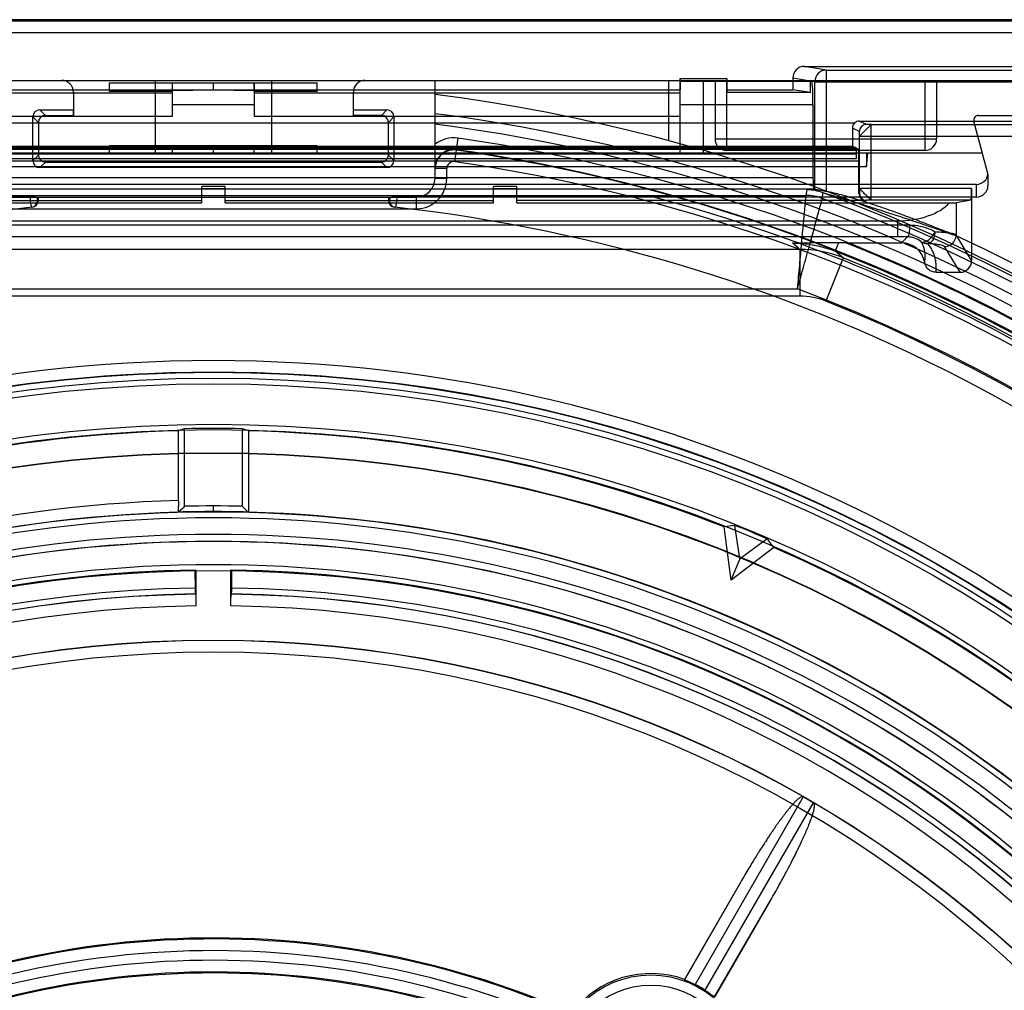
# Model space of a CAD drawing. Units: millimetres. Extents: x 0 to 210, y -13 to 297.
# Drawn here: x 107 to 129, y 161 to 182 of the extents above; entities that cross this region are included whole.
import ezdxf

# ---------------------------------------------------------------- set-up
doc = ezdxf.new("R2010")
doc.units = ezdxf.units.MM
doc.header["$LTSCALE"] = 19.36
for name, color, linetype in [('AUSFORMSCHRAEGEN', 7, 'CONTINUOUS'), ('FASEN', 7, 'CONTINUOUS'), ('KONSTRUKTIONSELEMENTE', 7, 'CONTINUOUS'), ('RUNDUNGEN', 7, 'CONTINUOUS')]:
    doc.layers.add(name, color=color, linetype=linetype)

msp = doc.modelspace()

# ---------------------------------------------------------------- linework, layer by layer
at = {"layer": 'AUSFORMSCHRAEGEN', "color": 7, "linetype": 'Continuous'}
for p, q in [((136.09188, 181.73309), (87.09188, 181.73309)), ((116.34188, 180.13104), (116.34188, 180.43309)), ((121.34188, 180.43309), (121.34188, 179.14341)), ((121.59188, 180.47654), (121.59188, 180.23309)), ((121.59188, 180.47654), (122.59188, 180.47654)), ((122.59188, 180.47654), (122.59188, 180.16982)), ((101.59188, 180.23309), (121.59188, 180.23309)), ((109.36688, 180.196), (109.36688, 180.38309)), ((109.36688, 180.196), (111.59188, 180.22963)), ((110.71688, 180.196), (110.71688, 180.38309)), ((111.59188, 180.22963), (111.59188, 180.38309)), ((111.59188, 180.22963), (113.81688, 180.196)), ((112.46688, 180.196), (112.46688, 180.38309)), ((113.81688, 180.196), (113.81688, 180.38309)), ((124.38956, 180.41328), (122.59188, 180.41328)), ((122.59188, 180.23309), (124.00952, 180.23309)), ((124.38948, 180.16982), (124.00952, 180.23309)), ((124.38948, 180.16982), (124.38948, 180.41328)), ((110.71688, 180.196), (109.36688, 180.196)), ((113.81688, 180.196), (112.46688, 180.196)), ((124.38948, 180.16982), (122.59188, 180.16982)), ((108.59188, 179.68309), (108.59188, 179.80178)), ((114.59188, 179.68309), (114.59188, 179.80178)), ((125.37634, 178.98213), (97.80743, 178.98213)), ((125.36775, 178.98643), (97.81602, 178.98643)), ((125.36775, 178.98643), (125.36904, 178.85809)), ((125.37509, 178.85809), (125.37634, 178.98213)), ((97.56564, 178.88309), (125.61813, 178.88309)), ((125.59188, 178.88309), (125.59186, 178.59125)), ((125.59188, 178.58309), (125.61813, 178.88309)), ((111.34188, 177.80714), (111.34188, 178.15809)), ((111.84188, 178.15809), (111.34188, 178.15809)), ((111.84188, 178.11174), (111.34188, 178.11174)), ((111.84188, 177.80714), (111.84188, 178.15809)), ((117.59188, 177.80714), (117.59188, 178.15809)), ((118.09188, 178.15809), (117.59188, 178.15809)), ((118.09188, 178.11174), (117.59188, 178.11174)), ((118.09188, 177.80714), (118.09188, 178.15809)), ((115.34188, 177.92), (107.84188, 177.92)), ((105.59188, 177.85809), (111.34188, 177.85809)), ((105.59188, 177.80714), (111.34188, 177.80714)), ((111.84188, 177.85809), (117.59188, 177.85809)), ((111.84188, 177.80714), (117.59188, 177.80714)), ((110.9729, 171.30736), (110.9729, 172.97035)), ((112.21086, 172.97035), (112.21086, 171.30736)), ((112.34188, 172.92371), (112.34188, 171.18152)), ((122.6897, 169.7256), (122.53981, 170.86413)), ((122.87512, 170.18999), (122.76938, 170.89799)), ((123.46237, 170.61095), (122.88697, 170.18508)), ((123.60075, 170.42467), (122.6897, 169.7256)), ((122.6897, 169.7256), (122.87679, 170.17727))]:
    msp.add_line(p, q, dxfattribs=at)
at = {"layer": 'AUSFORMSCHRAEGEN', "color": 9, "linetype": 'Continuous'}
for p, q in [((97.80868, 178.85809), (125.37509, 178.85809)), ((111.59188, 171.19316), (111.59188, 171.31411))]:
    msp.add_line(p, q, dxfattribs=at)
at = {"layer": 'AUSFORMSCHRAEGEN', "color": 7, "linetype": 'Continuous'}
for radius in [31.11909, 30.13091, 27, 25.50873]:
    msp.add_circle((111.59188, 142.93309), radius, dxfattribs=at)
for centre, radius, start, end in [((111.59188, 142.93309), 37.5, 24.951148, 82.722986), ((111.59188, 142.93309), 30, 91.432544, 111.403335), ((111.59188, 142.93309), 30.04364, 88.819468, 91.180532), ((111.59188, 142.93309), 30, 68.596665, 88.567456), ((167.5735, 115.92794), 79.18653, 135.6248029, 135.7500825), ((111.59188, 142.93309), 28.26007, 88.499651, 91.500349), ((111.59188, 142.93309), 28.38102, 88.750299, 91.249701), ((55.61027, 115.92794), 79.18653, 44.2499175, 44.3751971), ((111.59188, 142.93309), 28.25839, 40.439793, 88.479146), ((111.59188, 142.93309), 30.11598, 66.786465, 68.213535), ((111.59188, 142.93309), 27.61909, 39.441084, 140.558916), ((111.59188, 142.93309), 27.7716, 40.439793, 139.560207), ((111.59188, 142.93309), 30, 46.096665, 66.403335), ((111.59188, 142.93309), 27.01091, 90.795479, 179.204521), ((111.59188, 142.93309), 27.01091, 0.795479, 89.204521), ((111.59188, 142.93309), 19.125, 66.33186, 173.66814), ((111.59188, 142.93309), 18.375, 66.459924, 173.540076), ((120.96688, 159.17107), 2.125, 70.164249, 143.017359)]:
    msp.add_arc(centre, radius, start, end, dxfattribs=at)
for centre, major_axis, ratio, start_param, end_param in [((125.37206, 178.95809), (0, 0.2), 0.01745506, -4.1887902, -2.0943951), ((122.92404, 142.93309), (34.02411, 0), 0.94290476, 1.92970739, 1.93382343), ((100.25973, 142.93309), (34.02411, 0), 0.94290476, 1.20776922, 1.21188527), ((106.73075, 142.93309), (29.19275, 0), 0.98603832, 1.37738282, 1.37773415), ((126.62262, 144.91192), (30.07064, 3.95887), 0.86611334, 1.58492179, 1.59257307), ((102.36279, 154.96067), (-18.46381, 24.0625), 0.86611334, -1.59257307, -1.58492179), ((129.72185, 142.93309), (36.26268, 0), 0.86604739, 2.10633356, 2.10703335), ((93.46192, 142.93309), (36.26268, 0), 0.86604739, 1.03455931, 1.03525909)]:
    msp.add_ellipse(centre, major_axis=major_axis, ratio=ratio, start_param=start_param, end_param=end_param, dxfattribs=at)
at = {"layer": 'FASEN', "color": 7, "linetype": 'Continuous'}
msp.add_circle((120.96688, 159.17107), 1.875, dxfattribs=at)
at = {"layer": 'KONSTRUKTIONSELEMENTE', "color": 7, "linetype": 'Continuous'}
for p, q in [((86.59188, 180.43309), (136.59188, 180.43309)), ((116.34188, 178.33309), (116.34188, 180.43309)), ((121.59188, 178.88309), (121.59188, 180.43309)), ((122.34188, 180.43309), (122.34188, 179.18309)), ((127.09188, 180.43309), (127.09188, 179.18309)), ((109.36688, 180.38309), (113.81688, 180.38309)), ((108.59188, 180.18309), (108.59188, 179.68309)), ((114.59188, 179.68309), (114.59188, 180.18309)), ((107.87317, 179.80178), (108.59188, 179.80178)), ((114.59188, 179.80178), (115.3106, 179.80178)), ((107.72319, 178.71437), (107.72319, 179.65181)), ((107.99186, 179.68309), (108.59188, 179.68309)), ((115.19191, 179.68309), (114.59188, 179.68309)), ((115.46058, 179.65181), (115.46058, 178.71437)), ((127.98727, 179.68309), (129.09696, 179.68309)), ((107.84188, 179.53311), (107.84188, 178.83307)), ((115.34188, 178.83307), (115.34188, 179.53311)), ((125.43479, 179.56163), (133.78739, 179.56163)), ((125.68756, 179.48526), (132.94188, 179.48526)), ((128.19123, 178.43554), (127.89068, 179.55721)), ((97.76366, 178.96026), (125.4201, 178.96026)), ((97.89033, 179.02356), (125.29344, 179.02356)), ((109.36688, 178.88309), (109.36688, 179.03309)), ((113.81688, 179.03309), (109.36688, 179.03309)), ((110.71688, 178.88309), (110.71688, 179.03309)), ((111.59188, 178.88309), (111.59188, 179.03309)), ((112.46688, 178.88309), (112.46688, 179.03309)), ((113.81688, 178.88309), (113.81688, 179.03309)), ((125.29344, 179.02358), (125.36775, 178.98643)), ((125.37634, 178.98213), (125.4201, 178.96025)), ((95.11246, 178.88309), (128.07131, 178.88309)), ((97.8117, 178.75809), (125.37206, 178.75809)), ((126.84188, 178.93309), (122.59188, 178.93309)), ((125.59186, 178.58309), (97.59191, 178.58309)), ((115.3106, 178.5644), (107.87317, 178.5644)), ((107.99186, 178.68309), (115.19191, 178.68309)), ((125.42443, 178.00807), (125.42443, 178.71026)), ((128.19188, 178.43309), (128.19188, 178.1831)), ((127.94188, 178.20362), (95.24188, 178.20362)), ((107.24188, 177.93309), (115.94188, 177.93309)), ((107.8092, 177.92544), (107.84188, 177.92)), ((107.84188, 177.86608), (107.84188, 177.92)), ((115.37456, 177.92544), (115.34188, 177.92)), ((115.34188, 177.92), (115.34188, 177.86608)), ((127.94188, 177.93309), (121.02797, 177.93309)), ((107.69528, 177.71551), (107.70832, 177.71696)), ((115.47545, 177.71696), (115.48849, 177.71551)), ((125.57443, 177.85809), (118.09188, 177.85809)), ((127.8289, 177.86464), (125.68756, 177.86464)), ((125.14748, 176.95099), (124.98899, 176.95087)), ((110.84188, 171.42931), (110.84188, 172.92371)), ((122.87679, 170.17727), (122.87512, 170.18999)), ((122.88697, 170.18508), (122.87679, 170.17727)), ((111.19506, 169.93017), (111.19886, 169.55393)), ((111.21688, 169.9414), (111.21688, 169.17419)), ((111.96688, 169.17419), (111.96688, 169.9414)), ((111.98491, 169.55393), (111.9887, 169.93017))]:
    msp.add_line(p, q, dxfattribs=at)
at = {"layer": 'KONSTRUKTIONSELEMENTE', "color": 9, "linetype": 'Continuous'}
for p, q in [((110.34188, 180.43309), (110.34188, 178.88309)), ((112.84188, 178.88309), (112.84188, 180.43309)), ((122.09188, 178.88309), (122.09188, 180.43309)), ((122.59188, 178.93309), (122.59188, 180.43309)), ((126.84188, 180.43309), (126.84188, 178.93309)), ((107.87317, 179.80178), (107.99186, 179.68309)), ((115.19191, 179.68309), (115.3106, 179.80178)), ((107.72319, 179.65181), (107.84188, 179.53311)), ((115.34188, 179.53311), (115.46058, 179.65181)), ((97.84885, 179.52356), (125.33492, 179.52356)), ((125.43584, 179.33613), (125.28501, 179.41154)), ((125.58582, 179.48612), (125.43479, 179.56163)), ((125.68756, 177.86465), (125.68756, 179.48525)), ((116.79912, 178.94675), (116.83489, 179.19414)), ((122.34188, 179.18309), (127.09188, 179.18309)), ((125.4376, 178.11464), (125.4376, 179.23526)), ((125.4376, 179.23526), (132.94188, 179.23526)), ((116.76335, 178.69038), (116.79913, 178.93777)), ((116.79913, 178.93777), (116.79912, 178.94675)), ((107.84188, 178.83307), (107.72319, 178.71437)), ((115.34188, 178.83307), (115.46058, 178.71437)), ((97.75934, 178.71026), (125.42443, 178.71026)), ((107.99186, 178.68309), (107.87317, 178.5644)), ((115.19191, 178.68309), (115.3106, 178.5644)), ((116.59188, 178.54191), (116.34189, 178.54191)), ((116.59188, 178.33309), (116.59188, 178.54191)), ((98.74188, 178.35376), (124.44188, 178.35376)), ((116.59188, 178.33309), (116.34188, 178.33309)), ((124.45476, 178.1038), (97.75934, 178.10592)), ((127.84188, 178.11464), (125.4376, 178.11464)), ((127.94188, 178.20362), (127.94188, 177.93309)), ((98.8914, 177.96784), (124.29237, 177.96784)), ((115.94188, 177.68309), (115.94188, 177.93309)), ((124.29237, 177.96784), (124.31374, 178.08635)), ((124.64193, 177.90474), (124.66275, 178.02346)), ((125.43584, 178.01378), (125.42443, 178.00807)), ((107.24188, 177.68309), (115.94188, 177.68309)), ((107.82837, 177.86457), (107.84188, 177.86608)), ((115.3554, 177.86457), (115.34188, 177.86608)), ((125.58582, 177.86379), (125.57443, 177.85809)), ((124.98899, 176.95087), (124.91881, 176.77269)), ((124.16009, 176.81105), (99.02367, 176.81105)), ((124.16009, 176.81105), (124.16009, 175.8112)), ((125.0899, 176.63187), (124.71808, 175.7036)), ((124.16009, 175.8112), (99.02367, 175.8112)), ((99.07317, 175.96814), (124.11059, 175.96814))]:
    msp.add_line(p, q, dxfattribs=at)
at = {"layer": 'KONSTRUKTIONSELEMENTE', "color": 7, "linetype": 'Continuous'}
for points in [[(116.79913, 178.93781), (116.72336, 178.94149), (116.64809, 178.93078), (116.57608, 178.90592), (116.51006, 178.8679), (116.45248, 178.81802), (116.40539, 178.75819), (116.37055, 178.69056), (116.34911, 178.61759), (116.3419, 178.54191)], [(116.34188, 178.55072), (116.34631, 178.61008), (116.35949, 178.66812), (116.38113, 178.72355), (116.41073, 178.77515)]]:
    msp.add_lwpolyline(points, dxfattribs=at)
at = {"layer": 'KONSTRUKTIONSELEMENTE', "color": 9, "linetype": 'Continuous'}
for radius in [31.25455, 31.24567, 30.99824, 30.01738, 29.5225, 29.51362, 25.50429, 25.25433]:
    msp.add_circle((111.59188, 142.93309), radius, dxfattribs=at)
at = {"layer": 'KONSTRUKTIONSELEMENTE', "color": 7, "linetype": 'Continuous'}
for centre, radius, start, end in [((108.34188, 180.18309), 0.25, 0, 90), ((114.84188, 180.18309), 0.25, 90, 180), ((127.98727, 179.58309), 0.1, 90, 195), ((125.43424, 179.41218), 0.14923, 131.723998, 180.246111), ((122.59188, 179.18309), 0.25, 180, 270), ((126.84188, 179.18309), 0.25, 270, 360), ((115.94188, 178.33309), 0.4, 270, 360), ((111.59188, 142.93309), 35, 96.370596, 139.544306), ((107.69175, 177.86618), 0.15013, 276.335283, 359.961963), ((115.49201, 177.86618), 0.15013, 180.038009, 263.664743), ((111.59188, 142.93309), 35, 40.455694, 83.629404), ((125.61735, -88.1683), 265.11995, 90.1357967, 90.3490529), ((111.59188, 142.93309), 36.30161, 288.240783, 68.171478), ((111.59188, 142.93309), 36.36929, 43.815175, 68.504166), ((111.59188, 142.93309), 28.25622, 91.547315, 139.560207), ((111.59188, 142.93309), 28.25126, 40.439793, 139.560207), ((111.59188, 142.93309), 29.5, 67.487543, 67.512457), ((111.59188, 142.93309), 26.49874, 90.841747, 179.158253), ((111.59188, 142.93309), 26.49378, 90.820363, 179.179637), ((111.59188, 142.93309), 26.49378, 0.820363, 89.179637), ((111.59188, 142.93309), 26.49874, 0.841747, 89.158253)]:
    msp.add_arc(centre, radius, start, end, dxfattribs=at)
at = {"layer": 'KONSTRUKTIONSELEMENTE', "color": 9, "linetype": 'Continuous'}
for centre, radius, start, end in [((125.58586, 179.33611), 0.15002, 90.014933, 179.992363), ((116.74189, 178.55087), 0.64995, 81.774076, 127.984177), ((116.74188, 178.54189), 0.4, 81.771087, 179.998305), ((116.74195, 178.55081), 0.40005, 81.783844, 180.012562), ((111.59188, 142.93309), 36.37929, 59.100511, 81.77055), ((116.7419, 178.54191), 0.15002, 81.780603, 180.001236), ((111.59188, 142.93309), 36.12933, 59.378715, 81.77055), ((115.94188, 178.33309), 0.65, 270, 360), ((111.59188, 142.93309), 36.25, 61.314626, 74.911659), ((111.59188, 142.93309), 37.32721, 286.892439, 69.536407), ((111.59188, 142.93309), 37.44571, 286.864753, 69.570061), ((124.29231, 176.96769), 1.00015, 69.539579, 89.996827), ((124.31371, 177.08626), 1.00009, 69.573233, 89.99819), ((125.58586, 178.0138), 0.15002, 180.007637, 269.985067), ((107.6785, 177.86443), 0.14987, 276.427457, 0.055557), ((115.50527, 177.86443), 0.14987, 179.944443, 263.572543), ((111.59188, 142.93309), 37.69567, 292.205903, 65.039463), ((110.10498, 160.61947), 21.44092, 49.040363, 49.596699), ((111.59188, 142.93309), 36.61929, 43.815175, 68.273497), ((124.16044, 174.31084), 2.50021, 68.176362, 90.007932), ((110.084, 158.57637), 23.47718, 50.270077, 50.810858), ((111.59188, 142.93309), 35.32751, 287.13159, 69.245681), ((124.16007, 174.31055), 1.50066, 68.170804, 89.999293), ((111.59188, 142.93309), 35.3016, 288.240783, 68.171478), ((111.59188, 142.93309), 28.50622, 91.507636, 139.560207), ((111.59188, 142.93309), 28.12626, 40.439793, 139.560207), ((111.59188, 142.93309), 27.62226, 40.81373, 139.186291), ((111.59188, 142.93309), 27.12234, 39.802304, 140.197696), ((111.59188, 142.93309), 26.62374, 90.845847, 179.154153), ((111.59188, 142.93309), 26.62374, 0.845847, 89.154153), ((111.59188, 142.93309), 26.24378, 90.818736, 179.181259), ((111.59188, 142.93309), 26.24378, 0.818741, 89.181257)]:
    msp.add_arc(centre, radius, start, end, dxfattribs=at)
at = {"layer": 'KONSTRUKTIONSELEMENTE', "color": 7, "linetype": 'Continuous'}
for centre, major_axis, ratio, start_param, end_param in [((107.87321, 179.65176), (0.1061, -0.1061), 0.99969546, 2.35634678, 3.92683852), ((115.31056, 179.65176), (0.1061, 0.1061), 0.99969546, -0.78524587, 0.78524587), ((107.99191, 179.53307), (0.1061, -0.1061), 0.99969546, 2.35634678, 3.92683852), ((115.19186, 179.53307), (0.1061, 0.1061), 0.99969546, -0.78524587, 0.78524587), ((125.29352, 179.52356), (0, 0.5), 0.01745506, -4.48642591, -3.1503193), ((125.43481, 179.41163), (0.13419, -0.06709), 0.99980964, 2.03448963, 2.7629485), ((125.42006, 178.71026), (0, 0.25), 0.01745506, -1.57079633, -0.00872665), ((107.99191, 178.83311), (-0.1061, -0.1061), 0.99969546, -0.78524587, 0.78524587), ((115.19186, 178.83311), (0.1061, -0.1061), 0.99969546, -0.78524587, 0.78524587), ((107.87321, 178.71442), (0.1061, 0.1061), 0.99969546, -3.92683852, -2.35634678), ((115.31056, 178.71442), (0.1061, -0.1061), 0.99969546, -0.78524587, 0.78524587), ((124.45499, 178.35376), (0, 0.25), 0.05240778, -4.71238898, -3.15904595), ((127.94188, 178.45363), (0, 0.25001), 0.99996192, -3.14159265, -1.64323828), ((127.82878, 178.11464), (0, 0.25), 0.05240778, -3.13286601, -1.57079633), ((127.94188, 178.1831), (0, -0.25001), 0.99996192, 0, 1.57079633), ((125.57445, 178.0081), (0.13419, 0.06709), 0.99980964, 2.67805165, 4.24869568), ((116.45302, 142.93309), (29.19275, 0), 0.98603832, 1.76385851, 1.7646632), ((94.05803, 142.93309), (35.07039, 0), 0.86604739, 1.05968621, 1.0600118), ((129.12574, 142.93309), (35.07039, 0), 0.86604739, 2.08158085, 2.08190645)]:
    msp.add_ellipse(centre, major_axis=major_axis, ratio=ratio, start_param=start_param, end_param=end_param, dxfattribs=at)
at = {"layer": 'KONSTRUKTIONSELEMENTE', "color": 9, "linetype": 'Continuous'}
for points, knots in [([(125.4376, 179.23526), (125.44008, 179.24359), (125.46765, 179.26171), (125.50555, 179.30508), (125.56237, 179.36221), (125.62015, 179.41675), (125.66098, 179.45835), (125.68062, 179.48077), (125.68756, 179.48525)], [0, 0, 0, 0, 0.07369517, 0.25519814, 0.50300095, 0.750908, 0.92989824, 1, 1, 1, 1]), ([(125.68756, 179.48525), (125.67528, 179.48525), (125.6522, 179.48533), (125.62472, 179.4854), (125.60622, 179.48572), (125.59617, 179.48558), (125.58986, 179.48625), (125.58659, 179.48574), (125.58582, 179.48612)], [0, 0, 0, 0, 0.36210215, 0.68081236, 0.80920062, 0.90910773, 0.97465893, 1, 1, 1, 1]), ([(125.4376, 179.23526), (125.43758, 179.2475), (125.4375, 179.26541), (125.43727, 179.28839), (125.43706, 179.30346), (125.43679, 179.31618), (125.43659, 179.32513), (125.43632, 179.33058), (125.43627, 179.33345), (125.43594, 179.33498), (125.43605, 179.33603), (125.43584, 179.33613)], [0, 0, 0, 0, 0.36395493, 0.53220022, 0.68341254, 0.81168426, 0.91111055, 0.94816422, 0.97579917, 0.99329212, 1, 1, 1, 1]), ([(125.4376, 178.11464), (125.43759, 178.10239), (125.43751, 178.08448), (125.43728, 178.06149), (125.43707, 178.04643), (125.4368, 178.03371), (125.4366, 178.02477), (125.43632, 178.01932), (125.43627, 178.01645), (125.43594, 178.01493), (125.43604, 178.01388), (125.43584, 178.01378)], [0, 0, 0, 0, 0.36425533, 0.53251233, 0.68367791, 0.81186978, 0.91120839, 0.94822317, 0.97582675, 0.99329899, 1, 1, 1, 1]), ([(125.68756, 177.86465), (125.67934, 177.86605), (125.66198, 177.8951), (125.61885, 177.93088), (125.56194, 177.98818), (125.5076, 178.04623), (125.46453, 178.08692), (125.44285, 178.10781), (125.4376, 178.11464)], [0, 0, 0, 0, 0.07075045, 0.24995674, 0.49698569, 0.74565105, 0.92686774, 1, 1, 1, 1]), ([(107.66007, 177.9283), (107.66328, 177.88908), (107.66809, 177.81931), (107.68096, 177.76387), (107.6866, 177.71455), (107.69528, 177.71551)], [0, 0, 0, 0, 0.54377117, 0.87937461, 1, 1, 1, 1]), ([(107.80922, 177.92544), (107.81154, 177.90997), (107.81486, 177.89415), (107.82247, 177.86393), (107.82837, 177.86457)], [0, 0, 0, 0, 0.72490469, 1, 1, 1, 1]), ([(115.37456, 177.92544), (115.37224, 177.90996), (115.36893, 177.89421), (115.36128, 177.86387), (115.3554, 177.86457)], [0, 0, 0, 0, 0.72541789, 1, 1, 1, 1]), ([(115.52369, 177.9283), (115.52048, 177.88908), (115.51567, 177.81926), (115.50281, 177.76393), (115.49716, 177.7145), (115.48849, 177.71551)], [0, 0, 0, 0, 0.54380374, 0.87938675, 1, 1, 1, 1]), ([(124.11059, 175.96814), (124.12632, 176.13719), (124.15605, 176.46654), (124.19882, 176.93412), (124.23552, 177.33941), (124.26385, 177.65195), (124.28182, 177.85093), (124.29014, 177.94315), (124.29237, 177.96784)], [0, 0, 0, 0, 0.25365189, 0.4940782, 0.70150842, 0.8616587, 0.96295566, 1, 1, 1, 1]), ([(124.11059, 175.96814), (124.15579, 176.1318), (124.2444, 176.45042), (124.36878, 176.90321), (124.47638, 177.29573), (124.55869, 177.59862), (124.61137, 177.79138), (124.6353, 177.88085), (124.64193, 177.90474)], [0, 0, 0, 0, 0.25363041, 0.49405002, 0.7014849, 0.86164565, 0.96295176, 1, 1, 1, 1]), ([(124.66275, 178.02346), (124.66201, 178.02625), (124.68179, 178.01502), (124.69769, 178.01599), (124.74059, 178.00085), (124.7908, 177.98756), (124.85686, 177.96788), (124.93507, 177.94508), (125.0256, 177.91822), (125.12653, 177.88809), (125.23677, 177.85485), (125.35557, 177.81869), (125.48262, 177.77964), (125.618, 177.73758), (125.7626, 177.69218), (125.91817, 177.64278), (126.08705, 177.58851), (126.27173, 177.52838), (126.47461, 177.4614), (126.69795, 177.38655), (126.94371, 177.30282), (127.21341, 177.20929), (127.40115, 177.14295), (127.49919, 177.10796)], [0, 0, 0, 0, 0.00290705, 0.01158268, 0.02512902, 0.04324746, 0.06607526, 0.09365893, 0.12552784, 0.16100501, 0.19969335, 0.2413877, 0.28598635, 0.33345258, 0.38405425, 0.43850701, 0.4977144, 0.56257191, 0.63396155, 0.71272382, 0.79961611, 0.89524545, 1, 1, 1, 1]), ([(125.68756, 177.86465), (125.67529, 177.86465), (125.65221, 177.86457), (125.62474, 177.8645), (125.60623, 177.86419), (125.59618, 177.86433), (125.58987, 177.86365), (125.58659, 177.86417), (125.58582, 177.86379)], [0, 0, 0, 0, 0.36184977, 0.68058843, 0.80904343, 0.90902415, 0.97463477, 1, 1, 1, 1]), ([(124.00227, 176.94671), (124.10646, 176.9469), (124.3151, 176.93354), (124.62294, 176.87522), (124.82186, 176.81087), (124.91881, 176.77269)], [0, 0, 0, 0, 0.33330234, 0.66665056, 1, 1, 1, 1])]:
    msp.add_open_spline(points, degree=3, knots=knots, dxfattribs=at)
at = {"layer": 'KONSTRUKTIONSELEMENTE', "color": 7, "linetype": 'Continuous'}
for points, knots in [([(107.66009, 177.9283), (107.57537, 177.92843), (107.40035, 177.92868), (107.13022, 177.92906), (106.84564, 177.92944), (106.54837, 177.92983), (106.23839, 177.93022), (105.9131, 177.9306), (105.56784, 177.93099), (105.19713, 177.93138), (104.7955, 177.93177), (104.35752, 177.93215), (103.87773, 177.9325), (103.35071, 177.9328), (102.77108, 177.93303), (102.36652, 177.93309), (102.15459, 177.93309)], [0, 0, 0, 0, 0.04616121, 0.09537273, 0.14719674, 0.20123084, 0.25735716, 0.31610898, 0.37848702, 0.44549267, 0.5181123, 0.59733573, 0.68415334, 0.77955308, 0.88451488, 1, 1, 1, 1]), ([(107.8092, 177.92544), (107.80298, 177.92648), (107.79008, 177.92668), (107.76794, 177.92745), (107.7396, 177.92782), (107.70272, 177.92819), (107.67518, 177.92828), (107.66009, 177.9283)], [0, 0, 0, 0, 0.12676498, 0.258095, 0.44615585, 0.69646113, 1, 1, 1, 1]), ([(115.52368, 177.9283), (115.50869, 177.92828), (115.48101, 177.92819), (115.44398, 177.92782), (115.41548, 177.92744), (115.39347, 177.92668), (115.38072, 177.92647), (115.37457, 177.92544)], [0, 0, 0, 0, 0.30152965, 0.55653065, 0.74495004, 0.87460585, 1, 1, 1, 1]), ([(121.02918, 177.93309), (120.8172, 177.93309), (120.41248, 177.93303), (119.83251, 177.9328), (119.30497, 177.9325), (118.82456, 177.93214), (118.38592, 177.93177), (117.98368, 177.93138), (117.61246, 177.93099), (117.26686, 177.9306), (116.9415, 177.93021), (116.63178, 177.92982), (116.33512, 177.92944), (116.05141, 177.92905), (115.78232, 177.92868), (115.60803, 177.92843), (115.52368, 177.9283)], [0, 0, 0, 0, 0.11550793, 0.22053596, 0.31603378, 0.40296843, 0.48231501, 0.55505116, 0.62215399, 0.68459703, 0.74337379, 0.7994467, 0.85336626, 0.90502781, 0.9540393, 1, 1, 1, 1]), ([(110.84188, 171.42944), (110.84188, 171.39786), (110.84037, 171.34047), (110.84133, 171.25848), (110.8312, 171.21636), (110.83549, 171.18029), (110.8289, 171.17901)], [0, 0, 0, 0, 0.37699651, 0.70187577, 0.91984369, 1, 1, 1, 1]), ([(111.19886, 169.55393), (111.19908, 169.53198), (111.19657, 169.49317), (111.20556, 169.45767), (111.19792, 169.43125), (111.2026, 169.42898)], [0, 0, 0, 0, 0.5266841, 0.87536102, 1, 1, 1, 1]), ([(111.98117, 169.42898), (111.98584, 169.43125), (111.97821, 169.45767), (111.9872, 169.49317), (111.98469, 169.53198), (111.98491, 169.55393)], [0, 0, 0, 0, 0.12463898, 0.4733159, 1, 1, 1, 1]), ([(111.21256, 169.42415), (111.21841, 169.42131), (111.20841, 169.38816), (111.21948, 169.34388), (111.2153, 169.26325), (111.21688, 169.2057), (111.21688, 169.17419)], [0, 0, 0, 0, 0.07800222, 0.29676274, 0.62204816, 1, 1, 1, 1]), ([(111.96688, 169.17419), (111.96688, 169.2057), (111.96847, 169.26325), (111.96429, 169.34388), (111.97535, 169.38816), (111.96536, 169.42131), (111.97121, 169.42415)], [0, 0, 0, 0, 0.37795184, 0.70323726, 0.92199778, 1, 1, 1, 1])]:
    msp.add_open_spline(points, degree=3, knots=knots, dxfattribs=at)
at = {"layer": 'RUNDUNGEN', "color": 9, "linetype": 'Continuous'}
for p, q in [((87.09188, 181.7062), (136.09188, 181.7062)), ((87.09188, 181.45654), (136.09188, 181.45654)), ((124.73153, 180.65453), (124.25975, 180.73309)), ((124.73153, 178.05337), (124.73153, 180.65453)), ((124.48188, 178.09477), (124.48188, 180.40454)), ((124.48188, 180.40454), (133.8153, 180.40454)), ((112.46688, 179.90889), (110.71688, 179.90889)), ((124.44188, 179.90889), (121.59188, 179.90889)), ((101.59188, 179.66544), (110.71688, 179.66544)), ((112.46688, 179.66544), (121.59188, 179.66544)), ((127.51091, 177.8117), (127.51091, 177.12303)), ((126.26262, 177.32758), (96.92115, 177.32758)), ((126.26262, 177.07762), (126.26262, 177.42508)), ((126.26262, 177.07762), (96.92115, 177.07762)), ((126.46821, 177.07725), (126.34196, 176.95099)), ((127.84188, 176.5705), (127.51091, 177.12303)), ((127.59268, 176.32069), (127.26125, 176.87398)), ((124.22962, 165.08117), (121.91879, 161.06102)), ((122.12768, 160.94042), (124.45382, 164.95173)), ((122.88768, 163.24799), (121.69, 161.16436)), ((122.33157, 160.79395), (123.5372, 162.87299))]:
    msp.add_line(p, q, dxfattribs=at)
at = {"layer": 'RUNDUNGEN', "color": 7, "linetype": 'Continuous'}
for p, q in [((124.25975, 180.73309), (133.97243, 180.73309)), ((124.73153, 180.65454), (133.8153, 180.65454)), ((121.59188, 179.66544), (121.59188, 180.47654)), ((124.00952, 180.48319), (124.00952, 180.23309)), ((124.3895, 180.4166), (124.00952, 180.48319)), ((110.71688, 179.66544), (110.71688, 180.38309)), ((110.71688, 180.38309), (112.46688, 180.38309)), ((112.46688, 180.38309), (112.46688, 179.66544)), ((124.41591, 180.40889), (121.59188, 180.40889)), ((124.416, 180.40887), (124.38956, 180.41328)), ((101.59188, 180.16544), (110.71688, 180.16544)), ((112.46688, 180.16544), (121.59188, 180.16544)), ((116.34188, 179.06315), (116.34188, 180.13104)), ((124.44188, 179.90889), (124.44188, 178.35376)), ((124.48188, 178.09477), (124.45476, 178.1038)), ((127.84188, 178.11464), (127.84188, 176.5705)), ((118.09188, 177.80714), (127.36555, 177.80714)), ((127.8289, 177.86465), (127.51091, 177.8117)), ((96.92115, 177.42508), (126.26262, 177.42508)), ((125.14748, 176.95099), (126.34196, 176.95099)), ((127.08205, 176.32069), (127.59268, 176.32069)), ((122.88768, 163.24799), (121.68795, 161.16999)), ((123.5372, 162.87299), (122.33747, 160.79499)), ((121.68795, 161.16999), (121.69, 161.16436))]:
    msp.add_line(p, q, dxfattribs=at)
at = {"layer": 'RUNDUNGEN', "color": 9, "linetype": 'Continuous'}
msp.add_circle((120.96688, 159.17107), 2.0943, dxfattribs=at)
for centre, radius, start, end in [((124.73185, 180.40458), 0.24996, 90.073351, 180.010301), ((111.59188, 142.93309), 37.09197, 36.20665, 82.642494), ((111.59188, 142.93309), 36.87039, 36.20665, 82.598031), ((111.59188, 142.93309), 36.63813, 35.523186, 81.772594), ((111.59188, 142.93309), 36.38817, 35.486243, 81.772594), ((126.26372, 89.52319), 87.80439, 89.8330183, 90.0007151), ((126.26348, 120.87639), 56.20123, 89.791285, 90.000882), ((126.46584, 176.59612), 0.48113, 53.358072, 89.717112), ((126.89558, 177.18465), 0.24766, 234.924116, 270.453093), ((111.59188, 142.93309), 31.49567, 37.076074, 142.923926), ((111.59188, 142.93309), 31.24571, 35.988091, 144.011909), ((111.59188, 142.93309), 19.10311, 66.279704, 173.720296), ((111.59188, 142.93309), 18.85314, 66.391531, 173.608469), ((111.59188, 142.93309), 18.64686, 66.426825, 173.573175), ((111.59188, 142.93309), 18.39689, 66.399223, 173.600777)]:
    msp.add_arc(centre, radius, start, end, dxfattribs=at)
at = {"layer": 'RUNDUNGEN', "color": 7, "linetype": 'Continuous'}
for centre, radius, start, end in [((126.34199, 176.4511), 0.49989, 9.216661, 90.00348), ((111.59188, 142.93309), 25.5, 59.709166, 60.290834), ((120.9687, 159.17421), 2.11252, 56.727282, 63.272718)]:
    msp.add_arc(centre, radius, start, end, dxfattribs=at)
for centre, major_axis, ratio, start_param, end_param in [((124.25986, 180.48308), (-0.24695, 0.04112), 0.99859161, -1.40556325, 0.16477636), ((124.73153, 178.095), (0.25, 0), 0.01745506, -3.08923278, -2.7402617), ((126.26262, 178.14677), (1.25, 0), 0.57735027, -1.57079633, -0.48996823), ((126.26262, 177.81227), (1.25, 0), 0.00872687, -0.48996823, -0.05235988), ((127.59154, 176.57165), (-0.12914, 0.21558), 0.9948398, -3.67901603, -2.1127811)]:
    msp.add_ellipse(centre, major_axis=major_axis, ratio=ratio, start_param=start_param, end_param=end_param, dxfattribs=at)
msp.add_open_spline([(124.48188, 180.40454), (124.47088, 180.40637), (124.44861, 180.40801), (124.42634, 180.40964), (124.41534, 180.41148)], degree=3, dxfattribs=at)
for points, knots in [([(124.44188, 179.90889), (124.44188, 179.96018), (124.4415, 180.05843), (124.43663, 180.19022), (124.43539, 180.30367), (124.42176, 180.36106), (124.42505, 180.40986), (124.41534, 180.41148)], [0, 0, 0, 0, 0.30504408, 0.58037925, 0.79908442, 0.94145703, 1, 1, 1, 1]), ([(124.5014, 178.09329), (124.51624, 178.09268), (124.55054, 178.08866), (124.60573, 178.07912), (124.66748, 178.06634), (124.71002, 178.05748), (124.73153, 178.05337)], [0, 0, 0, 0, 0.19068888, 0.44232728, 0.71891445, 1, 1, 1, 1]), ([(127.49923, 177.10794), (127.39633, 177.14988), (127.19753, 177.23001), (126.90871, 177.34361), (126.63927, 177.44685), (126.3879, 177.54057), (126.15345, 177.62548), (125.93453, 177.70236), (125.72989, 177.77182), (125.53933, 177.8341), (125.36315, 177.88921), (125.19979, 177.93772), (125.04401, 177.98106), (124.88917, 178.02037), (124.78471, 178.04322), (124.73153, 178.05337)], [0, 0, 0, 0, 0.11384932, 0.21961227, 0.31798257, 0.40947609, 0.49447896, 0.57346802, 0.64719947, 0.71589373, 0.77887016, 0.83633495, 0.89048199, 0.94453545, 1, 1, 1, 1]), ([(127.08205, 176.32069), (127.053, 176.32069), (126.99398, 176.33113), (126.91661, 176.37652), (126.85973, 176.4459), (126.84009, 176.50245), (126.83543, 176.53117)], [0, 0, 0, 0, 0.24827637, 0.50026854, 0.7512312, 1, 1, 1, 1]), ([(124.22962, 165.08117), (124.22274, 165.0851), (124.20474, 165.08601), (124.18129, 165.0766), (124.15856, 165.06333), (124.13664, 165.04743), (124.11462, 165.02935), (124.09185, 165.00886), (124.06774, 164.98558), (124.04186, 164.95908), (124.01398, 164.92906), (123.98407, 164.89543), (123.95215, 164.85815), (123.91823, 164.81718), (123.88236, 164.77251), (123.84479, 164.72443), (123.80595, 164.67349), (123.76632, 164.62034), (123.72625, 164.56551), (123.6858, 164.50916), (123.64468, 164.4509), (123.60228, 164.38988), (123.55794, 164.32512), (123.51105, 164.25562), (123.46101, 164.18035), (123.40724, 164.09828), (123.34919, 164.00836), (123.28635, 163.90953), (123.21823, 163.8007), (123.14437, 163.68078), (123.06438, 163.54865), (122.97788, 163.40318), (122.91849, 163.30134), (122.88768, 163.24799)], [0, 0, 0, 0, 0.01033657, 0.02152503, 0.03289863, 0.04456394, 0.05683068, 0.07003818, 0.08451603, 0.10055025, 0.11834162, 0.13795644, 0.159259, 0.18235407, 0.20734304, 0.23398898, 0.26195178, 0.29090054, 0.32048148, 0.35053771, 0.38137329, 0.41351028, 0.44746463, 0.48375038, 0.52288175, 0.56537313, 0.61173893, 0.66249337, 0.71814991, 0.77922056, 0.84621468, 0.91963887, 1, 1, 1, 1]), ([(123.5372, 162.87299), (123.56819, 162.92666), (123.62711, 163.02975), (123.71052, 163.17865), (123.78573, 163.31547), (123.85347, 163.44098), (123.91444, 163.55598), (123.96931, 163.66128), (124.0187, 163.75773), (124.06324, 163.8462), (124.1035, 163.92756), (124.14006, 164.0027), (124.17343, 164.07253), (124.20415, 164.13796), (124.2327, 164.19993), (124.25951, 164.25929), (124.28486, 164.31666), (124.30886, 164.37228), (124.33149, 164.4261), (124.35267, 164.47802), (124.37237, 164.52794), (124.39053, 164.57578), (124.40711, 164.62148), (124.42207, 164.66496), (124.43534, 164.70617), (124.44687, 164.74505), (124.45663, 164.78171), (124.46451, 164.81618), (124.47031, 164.84848), (124.4738, 164.87861), (124.47412, 164.90687), (124.47049, 164.93263), (124.46056, 164.94779), (124.45382, 164.95173)], [0, 0, 0, 0, 0.08083556, 0.15489738, 0.22263672, 0.28450237, 0.34094657, 0.39242428, 0.439392, 0.482307, 0.52162679, 0.55780883, 0.5913104, 0.62258857, 0.65210119, 0.68030664, 0.70756175, 0.73392345, 0.75932567, 0.78372046, 0.80706634, 0.82932778, 0.85047391, 0.87047685, 0.88930971, 0.90694535, 0.92337486, 0.93878648, 0.95305821, 0.96616949, 0.97831738, 0.98980431, 1, 1, 1, 1]), ([(121.69, 161.16436), (121.69228, 161.15811), (121.72344, 161.15537), (121.76434, 161.12938), (121.83856, 161.10153), (121.89058, 161.07523), (121.91879, 161.06102)], [0, 0, 0, 0, 0.07948027, 0.29746274, 0.62254835, 1, 1, 1, 1]), ([(122.12768, 160.94042), (122.15409, 160.92309), (122.20287, 160.89119), (122.26411, 160.84084), (122.30706, 160.81842), (122.32502, 160.7928), (122.33157, 160.79395)], [0, 0, 0, 0, 0.37745145, 0.70253925, 0.9205188, 1, 1, 1, 1])]:
    msp.add_open_spline(points, degree=3, knots=knots, dxfattribs=at)
at = {"layer": 'RUNDUNGEN', "color": 9, "linetype": 'Continuous'}
for points, knots in [([(124.5014, 178.09329), (124.47184, 178.09276), (124.41451, 178.09594), (124.36392, 178.08105), (124.31634, 178.09516), (124.31374, 178.08635)], [0, 0, 0, 0, 0.47208178, 0.85327681, 1, 1, 1, 1]), ([(126.46821, 177.07725), (126.48256, 177.07844), (126.50209, 177.13419), (126.51522, 177.21013), (126.51946, 177.28589), (126.51961, 177.32721)], [0, 0, 0, 0, 0.16587316, 0.52387036, 1, 1, 1, 1]), ([(127.05637, 177.18603), (127.01182, 177.2121), (126.9087, 177.26151), (126.72835, 177.31365), (126.5927, 177.32698), (126.51961, 177.32721)], [0, 0, 0, 0, 0.27616634, 0.60890945, 1, 1, 1, 1]), ([(126.75326, 176.98197), (126.77302, 176.96894), (126.83395, 176.96367), (126.91853, 177.00737), (126.9997, 177.08258), (127.03861, 177.15076), (127.05627, 177.18604)], [0, 0, 0, 0, 0.17818396, 0.41546674, 0.70298003, 1, 1, 1, 1]), ([(127.05627, 177.18604), (127.05295, 177.14537), (127.03994, 177.06864), (126.98603, 176.97563), (126.92599, 176.9395), (126.89754, 176.93699)], [0, 0, 0, 0, 0.38824141, 0.72829605, 1, 1, 1, 1]), ([(127.51091, 177.12303), (127.50728, 177.12787), (127.48924, 177.13607), (127.45161, 177.1463), (127.38838, 177.15711), (127.2996, 177.16787), (127.18579, 177.17792), (127.10186, 177.18341), (127.05637, 177.18603)], [0, 0, 0, 0, 0.03928784, 0.12144665, 0.25796847, 0.4531434, 0.70384296, 1, 1, 1, 1]), ([(127.26125, 176.87398), (127.30424, 176.87418), (127.39175, 176.8978), (127.48696, 176.99271), (127.51071, 177.08012), (127.51091, 177.12303)], [0, 0, 0, 0, 0.33354869, 0.66713476, 1, 1, 1, 1]), ([(126.83543, 176.53117), (126.84015, 176.56181), (126.84631, 176.62106), (126.84597, 176.70694), (126.83656, 176.78579), (126.8185, 176.85791), (126.79166, 176.92395), (126.76697, 176.96372), (126.75298, 176.98218)], [0, 0, 0, 0, 0.19776956, 0.37929427, 0.54684043, 0.70322914, 0.85223276, 1, 1, 1, 1]), ([(127.08205, 176.32069), (127.08503, 176.36276), (127.08627, 176.44426), (127.07406, 176.56179), (127.04911, 176.66969), (127.01204, 176.76832), (126.96263, 176.85861), (126.92034, 176.9121), (126.89709, 176.93703)], [0, 0, 0, 0, 0.1913257, 0.36880174, 0.53483768, 0.69237859, 0.84535538, 1, 1, 1, 1]), ([(127.26125, 176.87398), (127.25857, 176.87846), (127.24442, 176.88701), (127.21395, 176.89712), (127.16335, 176.90808), (127.09224, 176.9188), (127.00102, 176.92889), (126.93366, 176.9344), (126.89709, 176.93703)], [0, 0, 0, 0, 0.0420197, 0.12532329, 0.26184455, 0.45601702, 0.70486847, 1, 1, 1, 1])]:
    msp.add_open_spline(points, degree=3, knots=knots, dxfattribs=at)

doc.saveas('drawing.dxf')
